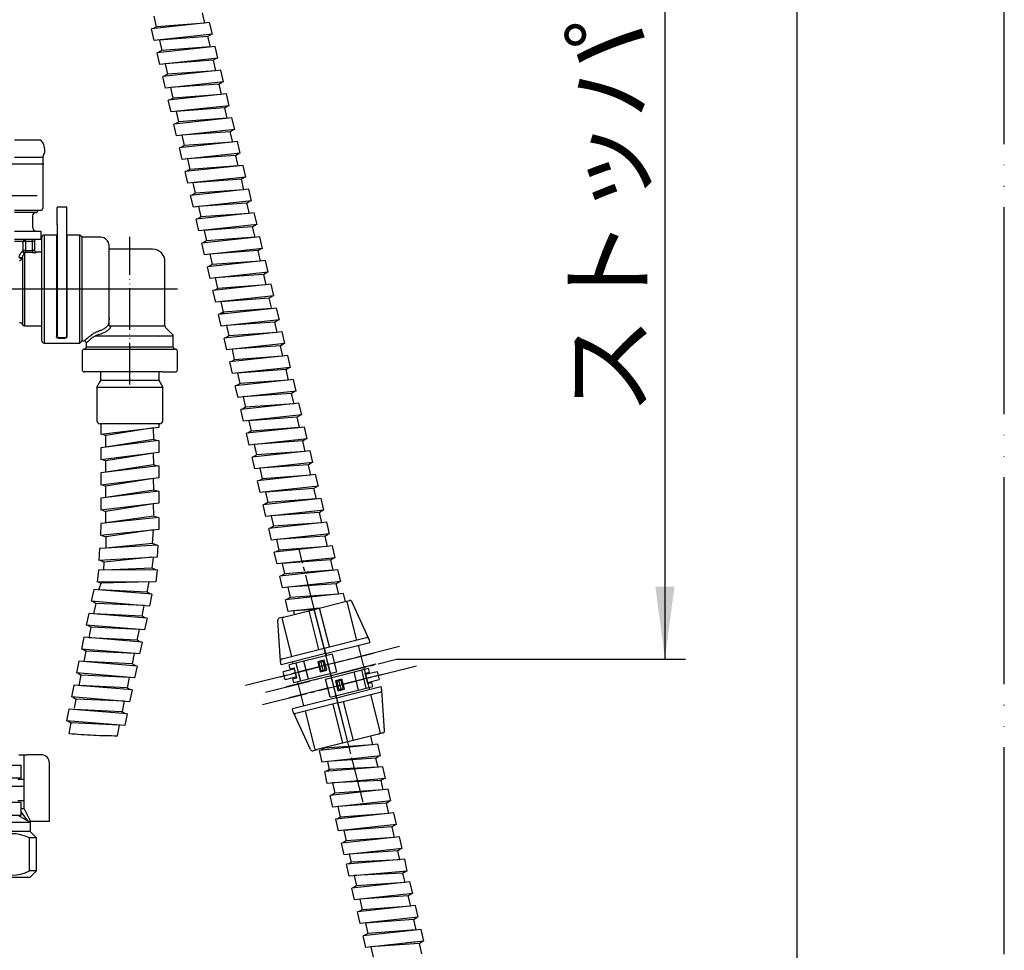
# Model space of a CAD drawing. Units: millimetres. Extents: x 0 to 1050, y 0 to 1485.
# Drawn here: x 812 to 1050, y 327 to 552 of the extents above; entities that cross this region are included whole.
import ezdxf

# ---------------------------------------------------------------- set-up
doc = ezdxf.new("R2010")
doc.units = ezdxf.units.MM
doc.linetypes.add('DASH_CENTER', pattern=[14, 11, -1, 1, -1])
doc.linetypes.add('PHANTOM', pattern=[13, 10, -1, 0, -1, 0, -1])
doc.layers.add('1', color=7, linetype='Continuous')
doc.layers.add('OBJECT', color=7, linetype='Continuous')
doc.styles.add('CONVERTER_11', font='MS Mincho.ttf', dxfattribs={"width": 0.89})
doc.dimstyles.new('ME10_DIM_12', dxfattribs={"dimtxt": 17.5, "dimasz": 17.5, "dimexe": 5, "dimexo": 0, "dimgap": 5, "dimtad": 1, "dimdsep": 46, "dimtxsty": 'CONVERTER_11', "dimsah": 1, "dimcen": 0.09, "dimclrd": 2, "dimclre": 2, "dimclrt": 7, "dimadec": 0, "dimazin": 0, "dimtfac": 1, "dimtdec": 4, "dimtix": 1, "dimtmove": 0, "dimatfit": 3, "dimfxl": 1, "dimtolj": 1, "dimtzin": 0, "dimarcsym": 0})

# ---------------------------------------------------------------- blocks, each defined once
blk = doc.blocks.new('K8790JV-1-DH_K', base_point=(1050, 4.18))
at = {"layer": '1', "color": 2, "linetype": 'DASH_CENTER'}
for p, q in [((887.51, 393.28), (879.79, 423.82)), ((904.02, 400.29), (866.89, 390.9)), ((871.71, 389.28), (903.32, 397.28)), ((871, 386.27), (908.13, 395.66)), ((895.24, 362.75), (887.51, 393.28))]:
    blk.add_line(p, q, dxfattribs=at)
blk = doc.blocks.new('88-375', base_point=(3149.61, 22.99))
at = {"color": 4, "linetype": 'PHANTOM'}
for p, q in [((875.26, 393.01), (898.53, 398.9)), ((899.87, 393.57), (876.5, 387.66))]:
    blk.add_line(p, q, dxfattribs=at)
at = {"color": 7, "linetype": 'Continuous'}
for p, q in [((887.74, 398.49), (877.42, 395.88)), ((887.74, 398.49), (888.85, 394.13)), ((878.69, 394.91), (875.93, 394.22)), ((879.02, 396.29), (880.12, 391.92)), ((882.06, 392.41), (880.96, 396.78)), ((886.18, 392.43), (896.51, 395.04)), ((896.01, 390.28), (894.91, 394.64)), ((876.42, 392.28), (875.93, 394.22)), ((879.18, 392.98), (876.42, 392.28)), ((888.85, 394.13), (878.52, 391.52)), ((887.28, 388.07), (886.18, 392.43)), ((892.97, 394.15), (894.07, 389.78)), ((895.78, 393.83), (896.75, 394.07)), ((895.84, 393.59), (898.61, 394.28)), ((896.33, 391.65), (899.1, 392.35)), ((898.61, 394.28), (899.1, 392.35)), ((887.28, 388.07), (897.61, 390.68)), ((896.4, 391.4), (897.36, 391.65))]:
    blk.add_line(p, q, dxfattribs=at)
at = {"layer": '1', "color": 4, "linetype": 'PHANTOM'}
for p, q in [((892.29, 374.38), (882.73, 412.18)), ((898.32, 396.01), (876.7, 390.55))]:
    blk.add_line(p, q, dxfattribs=at)
at = {"layer": '1', "color": 7, "linetype": 'Continuous'}
for p, q in [((883.47, 409.27), (890.89, 411.15)), ((890.89, 411.15), (891.94, 411.42)), ((896.6, 402.17), (892.51, 411.14)), ((876.05, 407.4), (883.47, 409.27)), ((884.59, 399.55), (882.21, 408.95)), ((885.85, 399.87), (883.47, 409.27)), ((887.11, 400.19), (884.73, 409.59)), ((893.75, 401.87), (891.49, 410.79)), ((875.29, 396.78), (874.63, 406.61)), ((876.05, 407.4), (875, 407.13)), ((875.69, 406.79), (877.95, 397.87)), ((885.86, 396.98), (884.3, 396.59)), ((886.47, 394.56), (885.86, 396.98)), ((877.66, 394.91), (877.42, 395.88)), ((877.66, 394.91), (878.63, 395.16)), ((879.25, 392.73), (878.63, 395.16)), ((884.3, 396.59), (884.92, 394.17)), ((885.63, 396.67), (884.66, 396.42)), ((885.15, 394.48), (884.66, 396.42)), ((884.92, 394.17), (886.47, 394.56)), ((885.63, 394.61), (885.14, 396.55)), ((885.15, 394.48), (886.12, 394.73)), ((886.12, 394.73), (885.63, 396.67)), ((896.75, 394.07), (896.51, 395.04)), ((878.28, 392.49), (879.25, 392.73)), ((878.52, 391.52), (878.28, 392.49)), ((887.64, 392.8), (887.39, 393.76)), ((890.11, 392.39), (888.56, 392)), ((890.72, 389.97), (890.11, 392.39)), ((888.56, 392), (889.17, 389.58)), ((889.88, 392.08), (888.91, 391.83)), ((888.91, 391.83), (889.4, 389.89)), ((889.17, 389.58), (890.72, 389.97)), ((889.4, 391.95), (889.89, 390.02)), ((889.4, 389.89), (890.37, 390.14)), ((889.88, 392.08), (890.37, 390.14)), ((897.61, 390.68), (897.36, 391.65)), ((900.41, 379.94), (899.74, 389.78)), ((889.18, 386.69), (888.74, 388.44)), ((899.34, 379.77), (897.08, 388.69)), ((887.92, 386.37), (890.3, 376.97)), ((891.56, 377.29), (889.18, 386.69)), ((890.44, 387.01), (892.82, 377.61)), ((882.51, 375.42), (878.42, 384.39)), ((881.28, 384.69), (883.53, 375.77)), ((898.98, 379.16), (891.56, 377.29)), ((900.03, 379.43), (898.98, 379.16)), ((891.56, 377.29), (884.14, 375.41)), ((883.09, 375.15), (884.14, 375.41))]:
    blk.add_line(p, q, dxfattribs=at)
for centre, start, end in [((891.01, 410.66), 14.1927, 104.1927), ((892.06, 410.93), 25.0424, 104.1927), ((875.13, 406.65), 104.1927, 183.8678), ((876.18, 406.91), 104.1927, 194.1927), ((896.15, 401.96), 25.0424, 104.1927), ((896.15, 401.96), 14.1927, 25.0424), ((875.79, 396.81), 104.1927, 183.8678), ((875.79, 396.81), 183.8678, 194.1927), ((899.24, 389.75), 284.1927, 14.1927), ((878.88, 384.6), 194.1927, 284.1927), ((898.85, 379.65), 284.1927, 14.1927), ((899.91, 379.91), 284.1927, 3.343), ((884.02, 375.9), 194.1927, 284.1927), ((882.97, 375.63), 204.5176, 284.1927)]:
    blk.add_arc(centre, 0.5, start, end, dxfattribs=at)
at = {"layer": 'OBJECT', "color": 7, "linetype": 'Continuous'}
for p, q in [((886.29, 398.12), (883.47, 409.27)), ((885.85, 399.87), (896.03, 402.44)), ((896.63, 402.08), (896.83, 401.31)), ((875.67, 397.3), (885.85, 399.87)), ((885.85, 399.87), (886.29, 398.12)), ((886.17, 398.61), (896.83, 401.31)), ((894.07, 400.61), (895.54, 394.8)), ((886.17, 398.61), (875.5, 395.91)), ((875.5, 395.91), (875.31, 396.69)), ((878.39, 396.13), (878.26, 396.61)), ((879.25, 392.73), (878.63, 395.16)), ((895.54, 394.8), (896.64, 390.43)), ((887.64, 392.8), (887.39, 393.76)), ((887.64, 392.8), (887.39, 393.76)), ((896.4, 391.4), (895.78, 393.83)), ((880.96, 385.95), (879.49, 391.76)), ((888.86, 387.95), (899.53, 390.65)), ((896.64, 390.43), (896.76, 389.95)), ((899.53, 390.65), (899.72, 389.87)), ((888.86, 387.95), (878.2, 385.25)), ((889.18, 386.69), (888.74, 388.44)), ((891.56, 377.29), (888.74, 388.44)), ((889.18, 386.69), (888.74, 388.44)), ((889.18, 386.69), (899.36, 389.27)), ((878.39, 384.48), (878.2, 385.25)), ((889.18, 386.69), (879, 384.12)), ((891.56, 377.29), (889.18, 386.69))]:
    blk.add_line(p, q, dxfattribs=at)
blk = doc.blocks.new('L9-54-2', base_point=(1699.5, 505.6))
at = {"layer": '1', "color": 7, "linetype": 'Continuous'}
for p, q in [((811.12, 522.6), (817.35, 522.6)), ((817.93, 518.4), (811.12, 518.4)), ((817.93, 518.4), (817.93, 506.1)), ((817.43, 505.6), (811.12, 505.6))]:
    blk.add_line(p, q, dxfattribs=at)
for centre, radius, start, end in [((817.35, 522.3), 0.3, 40.9527, 90), ((814.93, 520.2), 3.5, 0, 40.9527), ((814.93, 520.2), 3.5, 328.9973, 0), ((817.43, 506.1), 0.5, 270, 0)]:
    blk.add_arc(centre, radius, start, end, dxfattribs=at)
blk = doc.blocks.new('86-75', base_point=(1208.9, 466.6))
at = {"color": 7, "linetype": 'Continuous'}
for p, q in [((817.74, 474.05), (817.74, 499.15)), ((818.24, 499.65), (818.24, 473.55)), ((821.23, 499.65), (821.23, 475.1)), ((823.73, 499.65), (823.73, 475.1)), ((821.73, 474.75), (823.23, 474.75))]:
    blk.add_line(p, q, dxfattribs=at)
for centre, radius, start, end in [((818.24, 499.15), 0.5, 90, 180), ((833.62, 477.69), 0.768, 333.8909, 1.1513), ((818.24, 474.05), 0.5, 180, 270)]:
    blk.add_arc(centre, radius, start, end, dxfattribs=at)
for points, knots in [([(833.68, 477.89), (833.67, 477.87), (833.64, 477.83), (833.55, 477.71), (833.39, 477.53), (833.14, 477.31), (832.87, 477.1), (832.56, 476.91), (832.25, 476.75), (832.04, 476.66), (831.93, 476.61)], [0, 0, 0, 0, 0.074649, 0.150132, 0.456407, 0.781078, 1.142771, 1.50142, 1.853257, 2.197612, 2.197612, 2.197612, 2.197612]), ([(833.93, 479.56), (833.93, 479.44), (833.92, 479.19), (833.89, 478.82), (833.83, 478.44), (833.76, 478.17), (833.71, 477.98), (833.69, 477.92), (833.68, 477.89)], [0, 0, 0, 0, 0.375021, 0.748132, 1.127155, 1.502281, 1.600364, 1.698247, 1.698247, 1.698247, 1.698247]), ([(829.73, 475.53), (829.68, 475.49), (829.58, 475.41), (829.43, 475.29), (829.28, 475.18), (829.14, 475.07), (829.01, 474.97), (828.89, 474.87), (828.79, 474.79), (828.69, 474.71), (828.6, 474.64), (828.51, 474.57), (828.43, 474.5), (828.34, 474.44), (828.27, 474.37), (828.19, 474.31), (828.13, 474.26), (828.08, 474.22), (828.04, 474.19), (828.01, 474.17), (827.98, 474.14), (827.96, 474.13), (827.95, 474.11), (827.93, 474.1), (827.93, 474.1), (827.92, 474.09), (827.93, 474.1), (827.93, 474.1), (827.93, 474.1), (827.94, 474.1)], [0, 0, 0, 0, 0.192716, 0.383514, 0.570478, 0.751691, 0.925236, 1.066057, 1.199744, 1.326147, 1.445116, 1.556502, 1.660152, 1.771191, 1.872219, 1.963948, 2.047085, 2.122341, 2.162242, 2.198968, 2.231724, 2.259715, 2.282146, 2.298223, 2.30715, 2.308133, 2.315889, 2.318924, 2.322209, 2.322209, 2.322209, 2.322209]), ([(831.73, 476.55), (831.63, 476.51), (831.42, 476.44), (831.11, 476.32), (830.82, 476.19), (830.48, 476.02), (830.12, 475.8), (829.86, 475.62), (829.73, 475.53)], [0, 0, 0, 0, 0.335406, 0.665015, 0.98989, 1.29884, 1.790564, 2.253616, 2.253616, 2.253616, 2.253616]), ([(830.15, 475.09), (830.27, 475.15), (830.51, 475.28), (830.93, 475.46), (831.42, 475.63), (831.79, 475.74), (831.97, 475.79)], [0, 0, 0, 0, 0.39963, 0.827161, 1.373258, 1.958936, 1.958936, 1.958936, 1.958936]), ([(832.17, 475.86), (832.29, 475.91), (832.55, 476.01), (832.94, 476.19), (833.31, 476.4), (833.65, 476.65), (833.95, 476.92), (834.15, 477.13), (834.26, 477.28), (834.29, 477.33), (834.31, 477.35)], [0, 0, 0, 0, 0.413826, 0.832902, 1.266969, 1.70045, 2.096254, 2.469291, 2.562314, 2.654388, 2.654388, 2.654388, 2.654388]), ([(821.73, 474.75), (821.7, 474.75), (821.65, 474.75), (821.57, 474.76), (821.5, 474.78), (821.43, 474.81), (821.38, 474.84), (821.32, 474.88), (821.28, 474.93), (821.25, 474.98), (821.24, 475.04), (821.23, 475.08), (821.23, 475.1)], [0, 0, 0, 0, 0.0797789, 0.1573287, 0.2328882, 0.3038578, 0.3732216, 0.4370213, 0.5022408, 0.5627843, 0.6194504, 0.676014, 0.676014, 0.676014, 0.676014]), ([(823.73, 475.1), (823.73, 475.07), (823.72, 475.03), (823.7, 474.96), (823.66, 474.9), (823.6, 474.85), (823.53, 474.81), (823.46, 474.78), (823.38, 474.76), (823.31, 474.75), (823.26, 474.75), (823.24, 474.75), (823.23, 474.75)], [0, 0, 0, 0, 0.0676314, 0.1356231, 0.2060007, 0.2836906, 0.3601359, 0.4437609, 0.5237954, 0.6075426, 0.641549, 0.6757051, 0.6757051, 0.6757051, 0.6757051]), ([(828.44, 473.6), (828.43, 473.6), (828.43, 473.6), (828.43, 473.6), (828.42, 473.59), (828.43, 473.6), (828.44, 473.61), (828.45, 473.62), (828.47, 473.64), (828.5, 473.66), (828.52, 473.68), (828.56, 473.72), (828.61, 473.76), (828.68, 473.82), (828.75, 473.88), (828.82, 473.95), (828.91, 474.02), (829, 474.1), (829.1, 474.19), (829.2, 474.28), (829.32, 474.38), (829.44, 474.48), (829.57, 474.6), (829.71, 474.71), (829.86, 474.84), (830, 474.96), (830.1, 475.04), (830.15, 475.09)], [0, 0, 0, 0, 0.00336, 0.006465, 0.014658, 0.016856, 0.028351, 0.04805, 0.07486, 0.107687, 0.145437, 0.187018, 0.262585, 0.346494, 0.439535, 0.542493, 0.656159, 0.776724, 0.907778, 1.049081, 1.200394, 1.361479, 1.536426, 1.719408, 1.908417, 2.101444, 2.29648, 2.29648, 2.29648, 2.29648])]:
    blk.add_open_spline(points, degree=3, knots=knots, dxfattribs=at)
for points in [[(831.93, 476.61), (831.9, 476.6), (831.83, 476.58), (831.77, 476.56), (831.73, 476.55)], [(831.97, 475.79), (832.01, 475.8), (832.07, 475.83), (832.13, 475.85), (832.17, 475.86)]]:
    blk.add_open_spline(points, degree=3, dxfattribs=at)
at = {"layer": '1', "color": 7, "linetype": 'Continuous'}
for p, q in [((821.23, 499.65), (818.24, 499.65)), ((821.43, 499.65), (821.23, 499.65)), ((826.88, 499.65), (823.73, 499.65)), ((826.88, 473.55), (826.88, 499.65)), ((827.43, 499.1), (826.88, 499.65)), ((827.43, 474.1), (827.43, 499.1)), ((831.93, 499.1), (827.43, 499.1)), ((833.93, 477.71), (833.93, 497.1)), ((844.43, 496.2), (833.93, 496.2)), ((847.43, 477.71), (847.43, 493.2)), ((833.93, 477.71), (847.43, 477.71)), ((830.7, 475.29), (849.43, 475.29)), ((849.28, 475.65), (847.58, 477.35)), ((849.43, 472.6), (849.43, 475.29)), ((818.24, 473.55), (826.88, 473.55)), ((826.88, 473.55), (827.43, 474.1)), ((827.43, 474.1), (827.93, 474.1)), ((828.43, 473.6), (828.43, 472.6)), ((846.03, 475.1), (846.03, 475.1)), ((827.43, 471.6), (827.43, 467.1)), ((827.93, 472.1), (849.93, 472.1)), ((849.43, 472.6), (828.43, 472.6)), ((850.43, 467.1), (850.43, 471.6)), ((846.89, 466.6), (827.93, 466.6)), ((846.89, 466.6), (849.93, 466.6))]:
    blk.add_line(p, q, dxfattribs=at)
for centre, radius, start, end in [((831.93, 497.1), 2, 0, 90), ((844.43, 493.2), 3, 0, 90), ((847.93, 477.71), 0.5, 180, 225), ((848.93, 475.29), 0.5, 0, 45), ((827.93, 473.6), 0.5, 0, 90), ((827.93, 471.6), 0.5, 90, 180), ((827.93, 472.6), 0.5, 270, 0.019), ((849.93, 472.6), 0.5, 179.9561, 270), ((849.93, 471.6), 0.5, 0, 90), ((827.93, 467.1), 0.5, 180, 270), ((849.93, 467.1), 0.5, 270, 0)]:
    blk.add_arc(centre, radius, start, end, dxfattribs=at)
blk = doc.blocks.new('80-127', base_point=(1226.9, 476.15))
at = {"color": 7, "linetype": 'Continuous'}
for p, q in [((811.12, 500.6), (816.43, 500.6)), ((816.43, 500.6), (817.44, 500.6)), ((817.44, 500.6), (817.44, 498.6)), ((817.44, 498.6), (811.12, 498.6)), ((813.24, 498.1), (811.12, 498.1)), ((813.24, 495.92), (813.24, 498.1)), ((813.73, 498.1), (813.24, 498.1)), ((813.73, 498.1), (813.73, 498.6)), ((813.73, 498.1), (813.73, 495.92)), ((815.43, 498.1), (813.73, 498.1)), ((815.43, 498.1), (815.43, 498.6)), ((815.43, 495.92), (815.43, 498.1)), ((815.93, 498.1), (815.43, 498.1)), ((815.93, 498.1), (815.93, 496)), ((813.73, 495.92), (813.24, 495.92)), ((813.54, 495.28), (813.54, 495.15)), ((813.54, 495.15), (813.54, 477.7)), ((813.73, 495.92), (813.73, 495.42)), ((813.73, 495.92), (815.43, 495.92)), ((815.43, 495.42), (813.73, 495.42)), ((815.43, 495.92), (815.43, 495.42)), ((817.74, 495.5), (816.43, 495.5)), ((813.01, 494.16), (813.01, 478.02)), ((813.54, 477.7), (817.74, 477.7))]:
    blk.add_line(p, q, dxfattribs=at)
for centre, radius, start, end in [((813.73, 498.1), 0.496, 90.4176, 180.4117), ((816.43, 498.1), 0.5, 90.011, 180.011), ((812.77, 494.96), 0.768, 220.0287, 289.3899), ((813.58, 495.8), 0.522, 183.6293, 265.4458), ((813.75, 495.93), 0.508, 181.3345, 268.3473), ((816.43, 496), 0.5, 180.0566, 269.9464), ((812.67, 494.76), 0.69, 225.4208, 299.269), ((812.3, 477.65), 0.8, 27.664, 90), ((813.54, 478.3), 0.6, 207.664, 270)]:
    blk.add_arc(centre, radius, start, end, dxfattribs=at)
for points, knots in [([(813.06, 495.77), (813.03, 495.74), (812.96, 495.68), (812.86, 495.58), (812.75, 495.46), (812.63, 495.31), (812.51, 495.14), (812.39, 494.94), (812.28, 494.72), (812.21, 494.55), (812.18, 494.47)], [0, 0, 0, 0, 0.122408, 0.265996, 0.430377, 0.61679, 0.826846, 1.05842, 1.310869, 1.583463, 1.583463, 1.583463, 1.583463]), ([(813.02, 494.24), (813.04, 494.3), (813.08, 494.43), (813.15, 494.61), (813.23, 494.76), (813.31, 494.94), (813.41, 495.11), (813.5, 495.23), (813.54, 495.28)], [0, 0, 0, 0, 0.21012, 0.400075, 0.571091, 0.72386, 0.976756, 1.166277, 1.166277, 1.166277, 1.166277]), ([(813.24, 495.92), (813.21, 495.89), (813.15, 495.84), (813.09, 495.79), (813.06, 495.77)], [0, 0, 0, 0, 0.1031063, 0.235276, 0.235276, 0.235276, 0.235276]), ([(813.54, 495.28), (813.57, 495.3), (813.64, 495.35), (813.7, 495.4), (813.73, 495.42)], [0, 0, 0, 0, 0.1351755, 0.2406164, 0.2406164, 0.2406164, 0.2406164]), ([(815.93, 496), (815.93, 495.99), (815.92, 495.98), (815.89, 495.98), (815.84, 495.96), (815.77, 495.95), (815.68, 495.93), (815.56, 495.92), (815.48, 495.92), (815.43, 495.92)], [0, 0, 0, 0, 0.0144974, 0.046663, 0.0951255, 0.1582587, 0.2617666, 0.3811395, 0.5094371, 0.5094371, 0.5094371, 0.5094371]), ([(815.43, 495.42), (815.48, 495.42), (815.58, 495.42), (815.73, 495.43), (815.87, 495.43), (816, 495.44), (816.11, 495.45), (816.21, 495.46), (816.28, 495.47), (816.34, 495.48), (816.39, 495.48), (816.42, 495.49), (816.43, 495.49), (816.43, 495.5)], [0, 0, 0, 0, 0.15089, 0.298144, 0.438868, 0.570156, 0.689093, 0.77677, 0.852367, 0.914206, 0.960673, 0.99082, 1.004109, 1.004109, 1.004109, 1.004109]), ([(813.01, 494.16), (812.98, 494.12), (812.94, 494.03), (812.87, 493.91), (812.78, 493.79), (812.69, 493.69), (812.6, 493.59), (812.5, 493.51), (812.4, 493.43), (812.33, 493.38), (812.3, 493.36)], [0, 0, 0, 0, 0.148465, 0.292129, 0.433062, 0.570684, 0.704324, 0.834387, 0.961076, 1.082781, 1.082781, 1.082781, 1.082781]), ([(813.01, 494.16), (813.01, 494.17), (813.01, 494.2), (813.02, 494.22), (813.02, 494.24)], [0, 0, 0, 0, 0.03906452, 0.07906605, 0.07906605, 0.07906605, 0.07906605])]:
    blk.add_open_spline(points, degree=3, knots=knots, dxfattribs=at)
at = {"layer": '1', "color": 7, "linetype": 'Continuous'}
for p, q in [((816.23, 505.1), (811.12, 505.1)), ((815.43, 504.3), (815.43, 501.6)), ((816.23, 505.1), (816.38, 505.1)), ((816.68, 505.4), (816.68, 505.6))]:
    blk.add_line(p, q, dxfattribs=at)
for centre, radius, start, end in [((816.23, 504.3), 0.8, 90, 180), ((816.38, 505.4), 0.3, 270, 0), ((816.43, 501.6), 1, 180, 269.9467)]:
    blk.add_arc(centre, radius, start, end, dxfattribs=at)
blk = doc.blocks.new('88-584', base_point=(948.76, 477.31))
at = {"color": 7, "linetype": 'Continuous'}
for centre, start, end in [((821.73, 506.3), 160.5288, 180), ((823.43, 506.3), 0, 19.4712)]:
    blk.add_arc(centre, 0.3, start, end, dxfattribs=at)
at = {"layer": '1', "color": 7, "linetype": 'Continuous'}
for p, q in [((821.43, 502.1), (821.43, 506.3)), ((823.71, 506.4), (821.45, 506.4)), ((823.73, 502.1), (823.73, 506.3)), ((821.43, 502.1), (821.43, 475.24)), ((823.73, 475.24), (823.73, 502.1)), ((823.73, 502.1), (823.73, 502.1)), ((821.73, 474.94), (823.43, 474.94))]:
    blk.add_line(p, q, dxfattribs=at)
for centre, radius, start, end in [((821.93, 502.1), 0.5, 180, 180.0000290260437), ((821.73, 475.24), 0.3, 180, 270), ((823.43, 475.24), 0.3, 270, 0)]:
    blk.add_arc(centre, radius, start, end, dxfattribs=at)
blk = doc.blocks.new('L9-56K', base_point=(1537.64, 2362.99))
at = {"layer": '1', "color": 4, "linetype": 'PHANTOM'}
for p, q in [((818.17, 516.8), (794.69, 516.8)), ((838.93, 463.6), (838.93, 499.2)), ((850.43, 486.6), (761.33, 486.6))]:
    blk.add_line(p, q, dxfattribs=at)
at = {"layer": '1'}
for name, p in [('L9-54-2', (1699.5, 505.6)), ('88-584', (948.76, 477.31)), ('80-127', (1226.9, 476.15)), ('86-75', (1208.9, 466.6))]:
    blk.add_blockref(name, p, dxfattribs=at)
blk = doc.blocks.new('33-251', base_point=(284, 860.2))
at = {"color": 7, "linetype": 'Continuous'}
for centre, start, end in [((831.68, 454.8), 180, 270), ((846.18, 454.8), 270, 0)]:
    blk.add_arc(centre, 0.7, start, end, dxfattribs=at)
at = {"layer": '1', "color": 7, "linetype": 'Continuous'}
for p, q in [((831.93, 464.6), (831.93, 466.6)), ((845.93, 466.6), (845.93, 464.6)), ((830.98, 462.95), (831.93, 464.6)), ((831.93, 464.6), (845.93, 464.6)), ((845.93, 464.6), (846.88, 462.95)), ((830.98, 462.95), (846.88, 462.95)), ((830.98, 462.95), (830.98, 454.8)), ((846.88, 454.8), (846.88, 462.95)), ((846.18, 454.1), (831.68, 454.1))]:
    blk.add_line(p, q, dxfattribs=at)
blk = doc.blocks.new('K3761-560X-H1', base_point=(871.44, 701.8))
at = {"layer": '1', "color": 2, "linetype": 'Continuous'}
for p, q in [((844.76, 552.49), (845.31, 549.96)), ((856.37, 553.33), (856.96, 550.81)), ((858.21, 550.95), (844.19, 549.43)), ((844.85, 546.61), (844.19, 549.43)), ((845.35, 549.96), (844.5, 549.46)), ((856.96, 550.81), (845.35, 549.96)), ((858.87, 548.13), (858.21, 550.95)), ((858.87, 548.13), (844.85, 546.61)), ((857.72, 547.58), (846.1, 546.74)), ((846.1, 546.74), (846.66, 544.22)), ((857.72, 547.58), (858.56, 548.09)), ((857.72, 547.58), (858.31, 545.07)), ((859.56, 545.21), (845.53, 543.68)), ((846.69, 544.22), (845.85, 543.72)), ((858.31, 545.07), (846.69, 544.22)), ((860.22, 542.38), (859.56, 545.21)), ((846.2, 540.86), (845.53, 543.68)), ((860.22, 542.38), (846.2, 540.86)), ((859.06, 541.84), (847.45, 541)), ((859.06, 541.84), (859.91, 542.35)), ((859.06, 541.84), (859.65, 539.33)), ((860.9, 539.46), (846.88, 537.94)), ((847.45, 541), (848, 538.47)), ((861.57, 536.64), (860.9, 539.46)), ((847.54, 535.12), (846.88, 537.94)), ((848.04, 538.48), (847.19, 537.97)), ((859.65, 539.33), (848.04, 538.48)), ((861.57, 536.64), (847.54, 535.12)), ((860.41, 536.1), (848.79, 535.25)), ((848.79, 535.25), (849.35, 532.73)), ((860.41, 536.1), (861.25, 536.6)), ((860.41, 536.1), (861, 533.58)), ((862.25, 533.72), (848.23, 532.2)), ((849.39, 532.73), (848.54, 532.23)), ((861, 533.58), (849.39, 532.73)), ((862.91, 530.89), (862.25, 533.72)), ((848.89, 529.37), (848.23, 532.2)), ((862.91, 530.89), (848.89, 529.37)), ((861.76, 530.35), (850.14, 529.51)), ((861.76, 530.35), (862.6, 530.86)), ((861.76, 530.35), (862.34, 527.84)), ((863.6, 527.97), (849.57, 526.45)), ((850.14, 529.51), (850.7, 526.98)), ((862.34, 527.84), (850.73, 526.99)), ((864.26, 525.15), (863.6, 527.97)), ((850.24, 523.63), (849.57, 526.45)), ((850.73, 526.99), (849.89, 526.49)), ((864.26, 525.15), (850.24, 523.63)), ((863.1, 524.61), (851.49, 523.76)), ((851.49, 523.76), (852.04, 521.24)), ((863.1, 524.61), (863.95, 525.12)), ((863.1, 524.61), (863.69, 522.09)), ((864.94, 522.23), (850.92, 520.71)), ((851.58, 517.88), (850.92, 520.71)), ((852.08, 521.24), (851.23, 520.74)), ((863.69, 522.09), (852.08, 521.24)), ((865.61, 519.41), (864.94, 522.23)), ((865.61, 519.41), (851.58, 517.88)), ((864.45, 518.86), (852.83, 518.02)), ((864.45, 518.86), (865.29, 519.37)), ((864.45, 518.86), (865.04, 516.35)), ((866.29, 516.48), (852.27, 514.96)), ((852.83, 518.02), (853.39, 515.5)), ((865.04, 516.35), (853.43, 515.5)), ((866.95, 513.66), (866.29, 516.48)), ((852.93, 512.14), (852.27, 514.96)), ((853.43, 515.5), (852.58, 515)), ((866.95, 513.66), (852.93, 512.14)), ((865.79, 513.12), (866.64, 513.63)), ((865.79, 513.12), (854.18, 512.28)), ((854.18, 512.28), (854.74, 509.75)), ((865.79, 513.12), (866.38, 510.6)), ((867.64, 510.74), (853.61, 509.22)), ((854.28, 506.4), (853.61, 509.22)), ((854.77, 509.75), (853.92, 509.25)), ((866.38, 510.6), (854.77, 509.75)), ((868.3, 507.92), (867.64, 510.74)), ((868.3, 507.92), (854.28, 506.4)), ((867.14, 507.37), (855.53, 506.53)), ((855.53, 506.53), (856.08, 504.01)), ((867.14, 507.37), (867.99, 507.88)), ((867.14, 507.37), (867.73, 504.86)), ((868.98, 505), (854.96, 503.47)), ((856.12, 504.01), (855.27, 503.51)), ((867.73, 504.86), (856.12, 504.01)), ((869.64, 502.17), (868.98, 505)), ((855.62, 500.65), (854.96, 503.47)), ((869.64, 502.17), (855.62, 500.65)), ((868.49, 501.63), (856.87, 500.79)), ((868.49, 501.63), (869.33, 502.14)), ((868.49, 501.63), (869.08, 499.12)), ((870.33, 499.25), (856.31, 497.73)), ((856.87, 500.79), (857.43, 498.26)), ((869.08, 499.12), (857.46, 498.27)), ((870.99, 496.43), (870.33, 499.25)), ((856.97, 494.91), (856.31, 497.73)), ((857.46, 498.27), (856.62, 497.76)), ((870.99, 496.43), (856.97, 494.91)), ((869.83, 495.89), (858.22, 495.04)), ((858.22, 495.04), (858.78, 492.52)), ((869.83, 495.89), (870.68, 496.39)), ((869.83, 495.89), (870.42, 493.37)), ((871.68, 493.51), (857.65, 491.99)), ((858.31, 489.16), (857.65, 491.99)), ((858.81, 492.52), (857.96, 492.02)), ((870.42, 493.37), (858.81, 492.52)), ((872.34, 490.68), (871.68, 493.51)), ((872.34, 490.68), (858.31, 489.16)), ((871.18, 490.14), (859.57, 489.3)), ((871.18, 490.14), (872.03, 490.65)), ((871.18, 490.14), (871.77, 487.63)), ((873.02, 487.76), (859, 486.24)), ((859.57, 489.3), (860.12, 486.77)), ((871.77, 487.63), (860.16, 486.78)), ((873.68, 484.94), (873.02, 487.76)), ((859.66, 483.42), (859, 486.24)), ((860.16, 486.78), (859.31, 486.28)), ((873.68, 484.94), (859.66, 483.42)), ((872.53, 484.4), (873.37, 484.91)), ((872.53, 484.4), (860.91, 483.55)), ((860.91, 483.55), (861.53, 480.73)), ((872.53, 484.4), (873.05, 482.18)), ((874.37, 482.02), (860.35, 480.5)), ((861.01, 477.67), (860.35, 480.5)), ((861.5, 481.03), (860.66, 480.53)), ((873.12, 481.88), (861.5, 481.03)), ((875.03, 479.2), (874.37, 482.02)), ((875.03, 479.2), (861.01, 477.67)), ((873.87, 478.65), (862.26, 477.81)), ((862.26, 477.81), (862.82, 475.29)), ((873.87, 478.65), (874.72, 479.16)), ((873.87, 478.65), (874.46, 476.14)), ((875.72, 476.27), (861.69, 474.75)), ((862.85, 475.29), (862, 474.79)), ((874.46, 476.14), (862.85, 475.29)), ((876.38, 473.45), (875.72, 476.27)), ((862.35, 471.93), (861.69, 474.75)), ((876.38, 473.45), (862.35, 471.93)), ((875.22, 472.91), (863.61, 472.07)), ((875.22, 472.91), (876.07, 473.42)), ((875.22, 472.91), (875.81, 470.39)), ((863.61, 472.07), (864.16, 469.54)), ((877.06, 470.53), (863.04, 469.01)), ((863.7, 466.19), (863.04, 469.01)), ((864.2, 469.54), (863.35, 469.04)), ((875.81, 470.39), (864.2, 469.54)), ((877.72, 467.71), (877.06, 470.53)), ((877.72, 467.71), (863.7, 466.19)), ((876.57, 467.16), (864.95, 466.32)), ((864.95, 466.32), (865.51, 463.8)), ((876.57, 467.16), (877.41, 467.67)), ((876.57, 467.16), (877.16, 464.65)), ((878.41, 464.79), (864.39, 463.26)), ((865.54, 463.8), (864.7, 463.3)), ((877.16, 464.65), (865.54, 463.8)), ((879.07, 461.96), (878.41, 464.79)), ((865.05, 460.44), (864.39, 463.26)), ((879.07, 461.96), (865.05, 460.44)), ((877.91, 461.42), (866.3, 460.58)), ((877.91, 461.42), (878.76, 461.93)), ((877.91, 461.42), (878.5, 458.91)), ((879.76, 459.04), (865.73, 457.52)), ((866.3, 460.58), (866.85, 458.05)), ((878.5, 458.91), (866.89, 458.06)), ((880.42, 456.22), (879.76, 459.04)), ((866.39, 454.7), (865.73, 457.52)), ((866.89, 458.06), (866.04, 457.55)), ((831.93, 454.1), (831.93, 451.5)), ((845.93, 454.1), (845.93, 453.22)), ((880.42, 456.22), (866.39, 454.7)), ((879.26, 455.68), (867.65, 454.83)), ((867.65, 454.83), (868.2, 452.31)), ((879.26, 455.68), (880.11, 456.18)), ((879.26, 455.68), (879.85, 453.16)), ((845.93, 453.22), (831.93, 451.5)), ((832.24, 451.54), (833.18, 451.24)), ((844.68, 453.07), (833.18, 451.24)), ((844.72, 450.28), (844.68, 453.07)), ((881.1, 453.3), (867.08, 451.78)), ((867.74, 448.95), (867.08, 451.78)), ((868.24, 452.31), (867.39, 451.81)), ((879.85, 453.16), (868.24, 452.31)), ((881.76, 450.47), (881.1, 453.3)), ((845.93, 450.02), (831.93, 448.3)), ((833.18, 448.46), (833.18, 451.24)), ((844.68, 450.28), (833.18, 448.46)), ((845.62, 449.98), (844.68, 450.28)), ((845.93, 450.02), (845.93, 447.12)), ((881.76, 450.47), (867.74, 448.95)), ((880.61, 449.93), (868.99, 449.09)), ((880.61, 449.93), (881.45, 450.44)), ((880.61, 449.93), (881.2, 447.42)), ((831.93, 448.3), (831.93, 445.4)), ((845.93, 447.12), (831.93, 445.4)), ((844.68, 446.97), (833.18, 445.14)), ((844.72, 444.18), (844.68, 446.97)), ((882.45, 447.55), (868.43, 446.03)), ((868.99, 449.09), (869.55, 446.56)), ((881.2, 447.42), (869.58, 446.57)), ((883.11, 444.73), (882.45, 447.55)), ((832.24, 445.44), (833.18, 445.14)), ((833.18, 442.36), (833.18, 445.14)), ((869.09, 443.21), (868.43, 446.03)), ((869.58, 446.57), (868.74, 446.07)), ((883.11, 444.73), (869.09, 443.21)), ((881.95, 444.19), (882.8, 444.7)), ((845.93, 443.92), (831.93, 442.2)), ((831.93, 442.2), (831.93, 439.3)), ((844.68, 444.18), (833.18, 442.36)), ((845.62, 443.88), (844.68, 444.18)), ((845.93, 443.92), (845.93, 441.02)), ((881.95, 444.19), (870.34, 443.34)), ((870.34, 443.34), (870.89, 440.82)), ((881.95, 444.19), (882.54, 441.67)), ((845.93, 441.02), (831.93, 439.3)), ((844.68, 440.87), (833.18, 439.04)), ((844.72, 438.08), (844.68, 440.87)), ((883.79, 441.81), (869.77, 440.29)), ((870.43, 437.46), (869.77, 440.29)), ((870.93, 440.82), (870.08, 440.32)), ((882.54, 441.67), (870.93, 440.82)), ((884.46, 438.99), (883.79, 441.81)), ((845.93, 437.82), (831.93, 436.1)), ((832.24, 439.34), (833.18, 439.04)), ((833.18, 436.26), (833.18, 439.04)), ((844.68, 438.08), (833.18, 436.26)), ((845.62, 437.78), (844.68, 438.08)), ((845.93, 437.82), (845.93, 434.92)), ((884.46, 438.99), (870.43, 437.46)), ((883.3, 438.44), (871.69, 437.6)), ((871.69, 437.6), (872.24, 435.08)), ((883.3, 438.44), (884.15, 438.95)), ((883.3, 438.44), (883.89, 435.93)), ((831.93, 436.1), (831.93, 433.2)), ((845.93, 434.92), (831.93, 433.2)), ((885.14, 436.06), (871.12, 434.54)), ((872.28, 435.08), (871.43, 434.58)), ((883.89, 435.93), (872.28, 435.08)), ((885.8, 433.24), (885.14, 436.06)), ((832.24, 433.24), (833.18, 432.94)), ((844.68, 434.77), (833.18, 432.94)), ((833.18, 430.16), (833.18, 432.94)), ((844.72, 431.98), (844.68, 434.77)), ((871.78, 431.72), (871.12, 434.54)), ((885.8, 433.24), (871.78, 431.72)), ((884.65, 432.7), (873.03, 431.86)), ((884.65, 432.7), (885.49, 433.21)), ((884.65, 432.7), (885.24, 430.18)), ((845.96, 431.48), (831.93, 430)), ((844.71, 431.76), (833.18, 430.13)), ((845.65, 431.44), (844.71, 431.76)), ((845.96, 431.48), (845.91, 428.58)), ((886.49, 430.32), (872.47, 428.8)), ((873.03, 431.86), (873.59, 429.33)), ((885.24, 430.18), (873.62, 429.33)), ((887.15, 427.5), (886.49, 430.32)), ((831.93, 430), (831.88, 427.1)), ((845.91, 428.58), (831.88, 427.1)), ((844.65, 428.45), (833.12, 426.82)), ((844.45, 425.2), (844.65, 428.45)), ((873.13, 425.98), (872.47, 428.8)), ((873.62, 429.33), (872.78, 428.83)), ((832.19, 427.14), (833.12, 426.82)), ((833.18, 426.84), (833.15, 424.09)), ((887.15, 427.5), (873.13, 425.98)), ((885.99, 426.95), (874.38, 426.11)), ((874.38, 426.11), (874.93, 423.59)), ((885.99, 426.95), (886.84, 427.46)), ((885.99, 426.95), (886.58, 424.44)), ((831.65, 424), (831.46, 421.11)), ((833.15, 424.09), (831.65, 424)), ((844.45, 425.2), (833.15, 424.09)), ((845.73, 424.81), (833.15, 424.09)), ((845.42, 424.79), (844.45, 425.2)), ((845.73, 424.81), (845.54, 421.91)), ((887.83, 424.58), (873.81, 423.05)), ((874.47, 420.23), (873.81, 423.05)), ((874.97, 423.59), (874.12, 423.09)), ((886.58, 424.44), (874.97, 423.59)), ((888.5, 421.75), (887.83, 424.58)), ((845.54, 421.91), (831.46, 421.11)), ((831.78, 421.13), (832.74, 420.69)), ((832.68, 418.74), (832.74, 420.69)), ((844.29, 421.84), (832.74, 420.69)), ((844.35, 419.21), (844.62, 421.78)), ((888.5, 421.75), (874.47, 420.23)), ((887.34, 421.21), (875.73, 420.37)), ((887.34, 421.21), (888.18, 421.72)), ((887.34, 421.21), (887.93, 418.7)), ((831.42, 418.74), (831.08, 415.86)), ((845.53, 418.8), (831.42, 418.74)), ((844.31, 419.21), (832.68, 418.74)), ((845.21, 418.8), (844.31, 419.21)), ((845.53, 418.8), (845.19, 415.92)), ((889.18, 418.83), (875.16, 417.31)), ((875.73, 420.37), (876.28, 417.84)), ((887.93, 418.7), (876.32, 417.85)), ((889.84, 416.01), (889.18, 418.83)), ((845.19, 415.92), (831.08, 415.86)), ((843.93, 415.92), (832.01, 415.58)), ((843.15, 413.43), (843.64, 415.96)), ((875.82, 414.49), (875.16, 417.31)), ((876.32, 417.85), (875.47, 417.34)), ((889.84, 416.01), (875.82, 414.49)), ((888.69, 415.47), (889.53, 415.97)), ((830.23, 414.08), (829.64, 411.24)), ((844.29, 412.92), (830.23, 414.08)), ((831.39, 415.86), (832.01, 415.58)), ((831.48, 413.98), (832.01, 415.58)), ((843.12, 413.43), (831.48, 413.98)), ((888.69, 415.47), (877.07, 414.62)), ((877.07, 414.62), (877.63, 412.1)), ((888.69, 415.47), (889.28, 412.95)), ((843.7, 410.08), (829.64, 411.24)), ((829.95, 411.22), (830.81, 410.73)), ((843.97, 412.95), (843.12, 413.43)), ((844.29, 412.92), (843.7, 410.08)), ((890.53, 413.09), (876.5, 411.57)), ((877.17, 408.74), (876.5, 411.57)), ((877.66, 412.1), (876.82, 411.6)), ((889.28, 412.95), (877.66, 412.1)), ((890.98, 411.17), (890.53, 413.09)), ((830.29, 408.2), (830.81, 410.73)), ((842.44, 410.19), (830.81, 410.73)), ((841.95, 407.65), (842.44, 410.19)), ((884.63, 409.55), (877.17, 408.74)), ((882.56, 409.18), (878.42, 408.88)), ((878.42, 408.88), (878.6, 408.04)), ((882.94, 409.21), (882.56, 409.18)), ((883.62, 409.26), (882.94, 409.21)), ((829.03, 408.31), (828.44, 405.47)), ((843.09, 407.15), (829.03, 408.31)), ((841.92, 407.65), (830.29, 408.2)), ((842.78, 407.17), (841.92, 407.65)), ((843.09, 407.15), (842.5, 404.31)), ((842.5, 404.31), (828.44, 405.47)), ((828.75, 405.44), (829.61, 404.96)), ((829.09, 402.43), (829.61, 404.96)), ((841.24, 404.41), (829.61, 404.96)), ((840.75, 401.87), (841.24, 404.41)), ((827.83, 402.53), (827.24, 399.69)), ((841.89, 401.37), (827.83, 402.53)), ((840.72, 401.87), (829.09, 402.43)), ((841.58, 401.39), (840.72, 401.87)), ((841.3, 398.53), (827.24, 399.69)), ((827.56, 399.66), (828.41, 399.18)), ((841.89, 401.37), (841.3, 398.53)), ((827.89, 396.65), (828.41, 399.18)), ((840.05, 398.63), (828.41, 399.18)), ((839.56, 396.1), (840.05, 398.63)), ((826.63, 396.75), (826.04, 393.91)), ((840.69, 395.59), (826.63, 396.75)), ((839.52, 396.1), (827.89, 396.65)), ((840.38, 395.62), (839.52, 396.1)), ((840.69, 395.59), (840.1, 392.75)), ((840.1, 392.75), (826.04, 393.91)), ((826.36, 393.89), (827.22, 393.4)), ((826.69, 390.87), (827.22, 393.4)), ((838.85, 392.86), (827.22, 393.4)), ((838.36, 390.32), (838.85, 392.86)), ((825.44, 390.98), (824.85, 388.14)), ((839.49, 389.82), (825.44, 390.98)), ((838.32, 390.32), (826.69, 390.87)), ((839.18, 389.84), (838.32, 390.32)), ((839.49, 389.82), (838.9, 386.98)), ((838.9, 386.98), (824.85, 388.14)), ((825.16, 388.11), (826.02, 387.62)), ((825.55, 385.39), (826.02, 387.62)), ((837.65, 387.08), (826.02, 387.62)), ((824.24, 385.2), (823.65, 382.36)), ((838.29, 384.04), (824.24, 385.2)), ((837.12, 384.54), (825.49, 385.1)), ((837.1, 384.24), (837.65, 387.08)), ((837.98, 384.06), (837.12, 384.54)), ((838.29, 384.04), (837.71, 381.2)), ((837.71, 381.2), (823.65, 382.36)), ((823.96, 382.33), (824.82, 381.85)), ((824.29, 379.32), (824.82, 381.85)), ((836.45, 381.3), (824.82, 381.85)), ((835.96, 378.76), (836.45, 381.3)), ((897.02, 378.67), (897.51, 376.6)), ((898.76, 376.74), (884.74, 375.22)), ((885.9, 375.75), (885.05, 375.25)), ((885.84, 375.84), (885.86, 375.75)), ((897.51, 376.6), (885.9, 375.75)), ((899.42, 373.92), (898.76, 376.74)), ((885.4, 372.39), (884.74, 375.22)), ((899.42, 373.92), (885.4, 372.39)), ((898.27, 373.37), (886.65, 372.53)), ((898.27, 373.37), (899.11, 373.88)), ((898.27, 373.37), (898.78, 371.16)), ((900.04, 371.29), (885.98, 370.09)), ((886.65, 372.53), (887.08, 370.56)), ((898.78, 371.19), (887.15, 370.6)), ((900.63, 368.46), (900.04, 371.29)), ((886.58, 367.25), (885.98, 370.09)), ((887.15, 370.6), (886.3, 370.12)), ((900.63, 368.46), (886.58, 367.25)), ((899.47, 367.94), (900.32, 368.43)), ((886.58, 367.25), (886.33, 368.32)), ((887.83, 367.39), (888.39, 364.87)), ((899.47, 367.94), (887.84, 367.36)), ((899.51, 367.97), (900.04, 365.72)), ((901.29, 365.85), (887.27, 364.33)), ((887.93, 361.51), (887.27, 364.33)), ((888.42, 364.87), (887.58, 364.37)), ((900.04, 365.72), (888.42, 364.87)), ((901.95, 363.03), (901.29, 365.85)), ((901.95, 363.03), (887.93, 361.51)), ((900.79, 362.49), (889.18, 361.65)), ((889.18, 361.65), (889.73, 359.12)), ((900.79, 362.49), (901.64, 363)), ((900.79, 362.49), (901.38, 359.97)), ((902.63, 360.11), (888.61, 358.59)), ((902.68, 360.11), (888.66, 358.59)), ((889.77, 359.12), (888.92, 358.62)), ((889.82, 359.13), (888.97, 358.63)), ((901.38, 359.97), (889.77, 359.12)), ((901.43, 359.98), (889.82, 359.13)), ((903.34, 357.29), (902.68, 360.11)), ((889.32, 355.77), (888.66, 358.59)), ((903.34, 357.29), (889.32, 355.77)), ((902.19, 356.75), (890.57, 355.9)), ((902.19, 356.75), (903.03, 357.26)), ((902.19, 356.75), (902.78, 354.23)), ((904.03, 354.37), (890.01, 352.85)), ((890.57, 355.9), (891.13, 353.38)), ((902.78, 354.23), (891.16, 353.38)), ((904.69, 351.55), (904.03, 354.37)), ((890.67, 350.02), (890.01, 352.85)), ((891.16, 353.38), (890.32, 352.88)), ((904.69, 351.55), (890.67, 350.02)), ((903.53, 351), (891.92, 350.16)), ((891.92, 350.16), (892.35, 348.19)), ((903.53, 351), (904.38, 351.51)), ((903.53, 351), (904.05, 348.79)), ((905.3, 348.92), (891.25, 347.72)), ((891.85, 344.88), (891.25, 347.72)), ((892.42, 348.23), (891.56, 347.75)), ((904.05, 348.82), (892.42, 348.23)), ((905.9, 346.09), (905.3, 348.92)), ((891.85, 344.88), (891.6, 345.95)), ((905.9, 346.09), (891.85, 344.88)), ((904.73, 345.57), (893.1, 344.99)), ((893.1, 345.02), (893.66, 342.5)), ((904.73, 345.57), (905.59, 346.06)), ((904.78, 345.6), (905.3, 343.35)), ((906.56, 343.48), (892.53, 341.96)), ((893.69, 342.5), (892.84, 342)), ((905.3, 343.35), (893.69, 342.5)), ((907.22, 340.66), (906.56, 343.48)), ((893.19, 339.14), (892.53, 341.96)), ((907.22, 340.66), (893.19, 339.14)), ((906.06, 340.12), (894.45, 339.27)), ((906.06, 340.12), (906.91, 340.63)), ((906.06, 340.12), (906.65, 337.6)), ((907.9, 337.74), (893.88, 336.22)), ((894.45, 339.27), (895, 336.75)), ((906.65, 337.6), (895.04, 336.75)), ((908.56, 334.92), (907.9, 337.74)), ((894.54, 333.39), (893.88, 336.22)), ((895.04, 336.75), (894.19, 336.25)), ((908.56, 334.92), (894.54, 333.39)), ((907.41, 334.37), (895.79, 333.53)), ((895.79, 333.53), (896.35, 331.01)), ((907.41, 334.37), (908.25, 334.88)), ((907.41, 334.37), (908, 331.86)), ((909.25, 332), (895.23, 330.47)), ((895.89, 327.65), (895.23, 330.47)), ((896.38, 331.01), (895.54, 330.51)), ((908, 331.86), (896.38, 331.01)), ((909.91, 329.17), (909.25, 332)), ((909.91, 329.17), (895.89, 327.65)), ((908.75, 328.63), (897.14, 327.79)), ((909.91, 329.17), (905.88, 328.73)), ((908.75, 328.63), (909.6, 329.14)), ((908.75, 328.63), (909.34, 326.12)), ((909.91, 329.17), (909.81, 329.62)), ((897.14, 327.79), (897.7, 325.26))]:
    blk.add_line(p, q, dxfattribs=at)
blk.add_open_spline([(824.29, 379.32), (826.25, 379.16), (830.13, 378.85), (834.03, 378.79), (835.96, 378.76)], degree=3, knots=[0, 0, 0, 0, 5.889946, 11.682166, 11.682166, 11.682166, 11.682166], dxfattribs=at)
at = {"layer": '1'}
blk.add_blockref('33-251', (284, 860.2), dxfattribs=at)
blk = doc.blocks.new('K3791-561XN', base_point=(793.66, 228.34))
blk.add_blockref('K3761-560X-H1', (871.44, 701.8))
blk = doc.blocks.new('K3792H-561XNS', base_point=(436.42, 633.1))
at = {"layer": '1'}
blk.add_blockref('K3791-561XN', (793.66, 228.34), dxfattribs=at)
blk = doc.blocks.new('開示A4')
at = {"layer": '1', "color": 4, "linetype": 'PHANTOM'}
blk.add_line((210, 0), (210, 297), dxfattribs=at)
at = {"layer": '1', "color": 7, "linetype": 'Continuous'}
blk.add_line((200, 10), (200, 148.5), dxfattribs=at)
blk = doc.blocks.new('88-153BK__29', base_point=(670.59, 353.23))
at = {"color": 7, "linetype": 'Continuous'}
for p, q in [((812.17, 374.17), (814.24, 374.17)), ((813.45, 361.17), (813.45, 374.17)), ((817.54, 374.17), (814.24, 374.17)), ((819.54, 358.17), (819.54, 372.17)), ((812.72, 361.17), (813.45, 361.17)), ((814.29, 358.25), (812.72, 360.41)), ((814.92, 358.3), (813.45, 361.17)), ((814.42, 358.17), (819.54, 358.17)), ((814.98, 358.17), (814.92, 358.3))]:
    blk.add_line(p, q, dxfattribs=at)
blk.add_arc((817.54, 372.17), 2, 0, 90, dxfattribs=at)
blk = doc.blocks.new('35-158AK__30', base_point=(688.33, 291.45))
at = {"color": 7, "linetype": 'Continuous'}
for p, q in [((811.42, 366.61), (813.42, 366.61)), ((813.42, 363.11), (813.42, 366.61)), ((811.92, 363.11), (813.42, 363.11))]:
    blk.add_line(p, q, dxfattribs=at)
at = {"layer": '1', "color": 7, "linetype": 'Continuous'}
for p, q in [((811.92, 359.61), (814.92, 357.88)), ((793.92, 357.88), (814.92, 357.88)), ((814.92, 357.88), (814.92, 355.61)), ((814.92, 355.61), (793.92, 355.61)), ((816.42, 354.11), (814.75, 354.11)), ((814.75, 346.11), (814.75, 354.11)), ((814.92, 355.61), (816.42, 354.11)), ((816.42, 346.11), (816.42, 354.11)), ((804.42, 344.61), (814.92, 344.61)), ((816.42, 346.11), (814.75, 346.11)), ((814.92, 344.61), (816.42, 346.11))]:
    blk.add_line(p, q, dxfattribs=at)
for centre, start, end in [((810.42, 345.24), 63.9922, 116.0078), ((810.42, 354.99), 243.9922, 296.0078)]:
    blk.add_arc(centre, 9.87, start, end, dxfattribs=at)
blk = doc.blocks.new('71-31-C2K__31', base_point=(688.61, 359.86))
at = {"layer": '1', "color": 7, "linetype": 'Continuous'}
for p, q in [((812.72, 371.61), (808.42, 371.61)), ((812.72, 368.61), (812.72, 371.61)), ((808.42, 368.61), (812.72, 368.61)), ((812.72, 362.61), (808.42, 362.61)), ((812.72, 359.61), (812.72, 362.61)), ((808.42, 359.61), (812.72, 359.61))]:
    blk.add_line(p, q, dxfattribs=at)
blk = doc.blocks.new('35-158AX-1S__32', base_point=(3632.17, 161.45))
at = {"layer": '1'}
for name, p in [('88-153BK__29', (670.59, 353.23)), ('71-31-C2K__31', (688.61, 359.86)), ('35-158AK__30', (688.33, 291.45))]:
    blk.add_blockref(name, p, dxfattribs=at)
blk = doc.blocks.new('33-70-C2K__33', base_point=(2487.5, 234.23))
at = {"color": 7, "linetype": 'Continuous'}
blk.add_line((813.42, 366.61), (813.42, 368.21), dxfattribs=at)
at = {"layer": '1', "color": 7, "linetype": 'Continuous'}
for p, q in [((808.42, 366.61), (813.42, 366.61)), ((813.42, 368.21), (811.92, 368.21))]:
    blk.add_line(p, q, dxfattribs=at)
blk = doc.blocks.new('33-108AX__34', base_point=(1362.72, 837.59))
at = {"layer": '1'}
blk.add_blockref('33-70-C2K__33', (2487.5, 234.23), dxfattribs=at)
blk = doc.blocks.new('*D83')
at = {"layer": '1', "color": 2, "linetype": 'Continuous'}
for p, q in [((828.22, 684.61), (973.09, 684.61)), ((968.09, 684.61), (968.09, 397.28)), ((903.32, 397.28), (973.09, 397.28))]:
    blk.add_line(p, q, dxfattribs=at)
at = {"layer": '1', "color": 2}
for points in [[(970.39, 667.11), (965.78, 667.11), (968.09, 684.61)], [(965.78, 414.78), (970.39, 414.78), (968.09, 397.28)]]:
    blk.add_solid(points, dxfattribs=at)
at = {"layer": '1', "color": 7, "insert": (963.09, 456.1), "char_height": 17.5, "attachment_point": 7, "rotation": 90, "line_spacing_factor": 0.454545, "style": 'CONVERTER_11'}
blk.add_mtext('\\C7;ストッパー取付推奨寸法\\C7;350', dxfattribs=at)

msp = doc.modelspace()

# ---------------------------------------------------------------- linework, layer by layer
at = {"layer": '1', "color": 2, "linetype": 'DASH_CENTER'}
for p, q in [((816.611, 509.1), (786.912, 509.1)), ((847.502, 486.6), (757.912, 486.6))]:
    msp.add_line(p, q, dxfattribs=at)

# ---------------------------------------------------------------- block references
msp.add_blockref('33-108AX__34', (1362.719, 837.592))
at = {"layer": '1', "xscale": 5, "yscale": 5, "zscale": 5}
msp.add_blockref('開示A4', (0, 0), dxfattribs=at)
at = {"layer": '1'}
for name, p in [('K3792H-561XNS', (436.418, 633.099)), ('L9-56K', (1537.636, 2362.995)), ('K8790JV-1-DH_K', (1050, 4.175)), ('88-375', (3149.608, 22.991)), ('35-158AX-1S__32', (3632.17, 161.453))]:
    msp.add_blockref(name, p, dxfattribs=at)

# ---------------------------------------------------------------- dimensions: what is measured, and where the dimension line sits
dim = msp.add_linear_dim(base=(968.088, 684.615), p1=(903.316, 397.277), p2=(828.216, 684.615), angle=90, text='ストッパー取付推奨寸法350', dimstyle='ME10_DIM_12', override={"dimpost": 'ストッパー取付推奨寸法<>'}, dxfattribs=at)
dim.commit()
dim.dimension.update_dxf_attribs({"geometry": '*D83', "text_midpoint": (954.338, 535.532), "text_rotation": 90})

doc.saveas('drawing.dxf')
